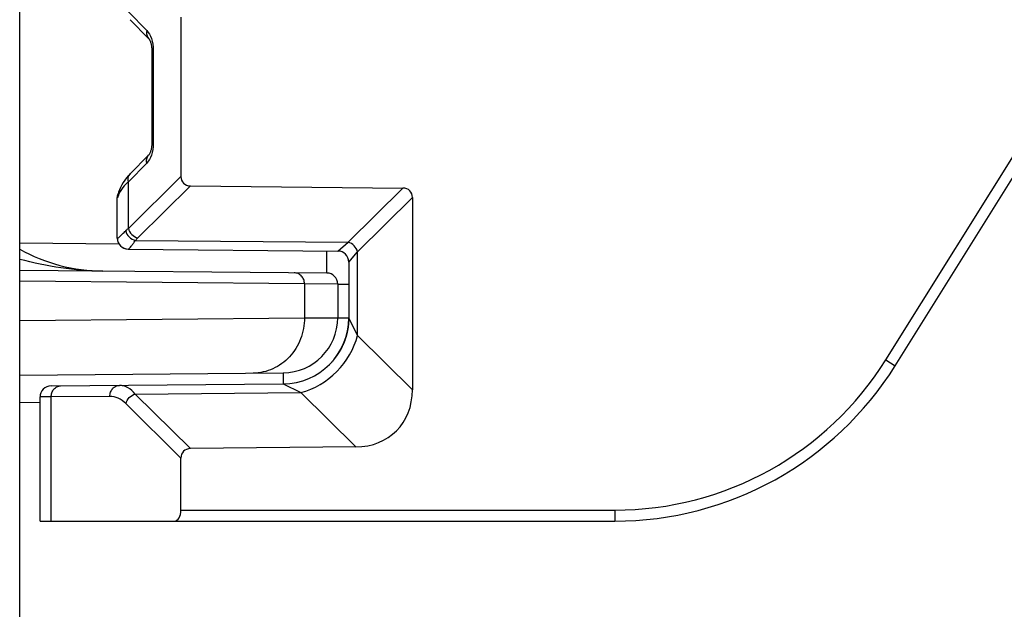
# Model space of a CAD drawing. Units: millimetres. Extents: x 0 to 1189, y 0 to 841.
# Drawn here: x 158 to 167, y 254 to 260 of the extents above; entities that cross this region are included whole.
import ezdxf

# ---------------------------------------------------------------- set-up
doc = ezdxf.new("R2010")
doc.units = ezdxf.units.MM
doc.header["$LTSCALE"] = 65.395
doc.layers.add('RUNDUNGEN', color=7, linetype='CONTINUOUS')

msp = doc.modelspace()

# ---------------------------------------------------------------- linework, layer by layer
at = {"layer": 'RUNDUNGEN', "color": 7, "linetype": 'CONTINUOUS'}
for p, q in [((157.74905, 238.97274), (157.74905, 312.69774)), ((158.75015, 259.6977), (158.91827, 259.52789)), ((159.21148, 259.71931), (159.21148, 258.27617)), ((158.93462, 259.49863), (158.93702, 259.49166)), ((158.9368, 259.49233), (158.93903, 259.48488)), ((158.93883, 259.48559), (158.94086, 259.47771)), ((158.94068, 259.47846), (158.94247, 259.47021)), ((158.94232, 259.47099), (158.94385, 259.46244)), ((158.94372, 259.46324), (158.94498, 259.45445)), ((158.94487, 259.45528), (158.94584, 259.44629)), ((158.94576, 259.44714), (158.94642, 259.43803)), ((158.94637, 259.43891), (158.94673, 259.42971)), ((158.94671, 259.43062), (158.94678, 259.42475)), ((158.94678, 259.42475), (158.94678, 258.57073)), ((165.691, 256.55798), (167.47827, 259.41822)), ((158.91827, 258.46759), (158.75015, 258.29778)), ((158.70249, 258.2415), (158.6879, 258.21965)), ((158.71843, 258.26243), (158.70215, 258.24103)), ((158.73596, 258.28284), (158.71806, 258.26198)), ((158.75015, 258.29778), (158.73557, 258.28241)), ((158.64966, 258.13755), (158.64667, 258.12863)), ((158.65544, 258.15418), (158.64967, 258.13756)), ((158.66466, 258.17637), (158.65525, 258.15367)), ((158.67558, 258.19839), (158.66443, 258.17587)), ((158.6882, 258.22013), (158.67532, 258.1979)), ((159.29721, 258.18957), (161.22575, 258.17014)), ((158.63413, 257.7152), (158.63413, 258.08028)), ((158.64667, 258.12863), (158.64505, 258.12428)), ((158.6488, 258.13487), (158.64818, 258.133)), ((161.31148, 258.08354), (161.31148, 256.34061)), ((158.73325, 257.6152), (160.635, 257.5986)), ((160.535, 257.3986), (157.74905, 257.42292)), ((160.73413, 257.49861), (160.73411, 256.98781)), ((160.63413, 257.29861), (160.63413, 256.9934)), ((160.73395, 256.97774), (160.73386, 256.97446)), ((160.73402, 256.98093), (160.73395, 256.97774)), ((160.7341, 256.98693), (160.73402, 256.98093)), ((160.73411, 256.98781), (160.7341, 256.98693)), ((160.72487, 256.88752), (160.72421, 256.8839)), ((160.72518, 256.88931), (160.72454, 256.88567)), ((160.72579, 256.89284), (160.72518, 256.88931)), ((160.72636, 256.89631), (160.72579, 256.89284)), ((160.72691, 256.89973), (160.72636, 256.89631)), ((160.72742, 256.90309), (160.72688, 256.89952)), ((160.72791, 256.9064), (160.72739, 256.90285)), ((160.72838, 256.90965), (160.72787, 256.90612)), ((160.72881, 256.91285), (160.72833, 256.90934)), ((160.72923, 256.91598), (160.72877, 256.9125)), ((160.72961, 256.91906), (160.72918, 256.91561)), ((160.72998, 256.92208), (160.72956, 256.91865)), ((160.73032, 256.92504), (160.72993, 256.92164)), ((160.73064, 256.92794), (160.73027, 256.92456)), ((160.73094, 256.93079), (160.73059, 256.92743)), ((160.73123, 256.93358), (160.73089, 256.93024)), ((160.73149, 256.93633), (160.73117, 256.933)), ((160.73174, 256.93903), (160.73143, 256.93571)), ((160.73197, 256.9417), (160.73168, 256.93838)), ((160.73219, 256.94432), (160.73191, 256.94101)), ((160.73243, 256.94742), (160.73213, 256.9436)), ((160.73267, 256.95072), (160.73239, 256.94691)), ((160.73286, 256.95362), (160.73261, 256.94992)), ((160.73305, 256.95651), (160.73284, 256.95321)), ((160.73322, 256.95963), (160.73302, 256.95605)), ((160.73341, 256.96314), (160.73322, 256.95963)), ((160.73375, 256.97112), (160.73362, 256.96774)), ((160.73386, 256.97446), (160.73375, 256.97112)), ((160.70193, 256.79861), (160.70068, 256.795)), ((160.70277, 256.80109), (160.70153, 256.79746)), ((160.70399, 256.80477), (160.70237, 256.79991)), ((160.7052, 256.80846), (160.70359, 256.80356)), ((160.70632, 256.81197), (160.70478, 256.80718)), ((160.70748, 256.81571), (160.70597, 256.81089)), ((160.7085, 256.81905), (160.70706, 256.81434)), ((160.70963, 256.82283), (160.70821, 256.8181)), ((160.71056, 256.82602), (160.7092, 256.82139)), ((160.71165, 256.82983), (160.71032, 256.82518)), ((160.71249, 256.83285), (160.71122, 256.82831)), ((160.71353, 256.83668), (160.71229, 256.83213)), ((160.7143, 256.83955), (160.71311, 256.8351)), ((160.7153, 256.8434), (160.71414, 256.83894)), ((160.71599, 256.84611), (160.71488, 256.84176)), ((160.71694, 256.84996), (160.71586, 256.8456)), ((160.71757, 256.85253), (160.71653, 256.84827)), ((160.71926, 256.85978), (160.717, 256.85018)), ((160.7195, 256.86083), (160.71856, 256.85672)), ((160.72039, 256.86487), (160.71943, 256.86055)), ((160.72124, 256.86883), (160.72034, 256.86464)), ((160.72204, 256.87271), (160.72124, 256.86883)), ((160.7228, 256.87651), (160.72204, 256.87271)), ((160.72352, 256.88023), (160.7228, 256.87651)), ((160.72421, 256.88388), (160.72352, 256.8802)), ((160.67327, 256.72923), (160.67175, 256.72614)), ((160.67466, 256.7321), (160.67315, 256.72899)), ((160.67603, 256.73496), (160.67453, 256.73182)), ((160.67737, 256.7378), (160.67588, 256.73464)), ((160.67869, 256.74062), (160.6772, 256.73744)), ((160.67997, 256.74343), (160.6785, 256.74022)), ((160.68124, 256.74621), (160.67977, 256.74299)), ((160.68248, 256.74898), (160.68102, 256.74574)), ((160.68369, 256.75173), (160.68225, 256.74847)), ((160.68488, 256.75447), (160.68345, 256.75118)), ((160.68605, 256.75718), (160.68463, 256.75388)), ((160.68719, 256.75988), (160.68578, 256.75656)), ((160.68831, 256.76257), (160.68691, 256.75923)), ((160.68941, 256.76523), (160.68802, 256.76187)), ((160.69049, 256.76788), (160.68911, 256.76451)), ((160.69154, 256.77052), (160.69018, 256.76712)), ((160.69258, 256.77314), (160.69123, 256.76973)), ((160.6936, 256.77575), (160.69225, 256.77231)), ((160.6946, 256.77834), (160.69326, 256.77489)), ((160.69557, 256.78092), (160.69425, 256.77745)), ((160.69653, 256.78348), (160.69522, 256.77999)), ((160.69748, 256.78604), (160.69618, 256.78252)), ((160.6984, 256.78858), (160.69711, 256.78504)), ((160.69931, 256.7911), (160.69803, 256.78755)), ((160.7002, 256.79362), (160.69893, 256.79004)), ((160.70107, 256.79612), (160.69981, 256.79253)), ((160.60512, 256.62083), (160.60146, 256.61622)), ((160.60754, 256.6239), (160.60395, 256.61935)), ((160.60992, 256.62698), (160.60642, 256.62247)), ((160.61227, 256.63006), (160.60885, 256.6256)), ((160.61458, 256.63314), (160.61126, 256.62873)), ((160.61687, 256.63621), (160.61362, 256.63186)), ((160.61913, 256.63929), (160.61596, 256.63498)), ((160.62135, 256.64237), (160.61826, 256.63811)), ((160.62354, 256.64544), (160.62054, 256.64123)), ((160.62571, 256.64851), (160.62278, 256.64436)), ((160.62784, 256.65158), (160.62498, 256.64748)), ((160.62994, 256.65464), (160.62716, 256.65059)), ((160.63201, 256.6577), (160.62931, 256.65371)), ((160.63406, 256.66076), (160.63142, 256.65682)), ((160.63607, 256.66381), (160.6335, 256.65992)), ((160.63805, 256.66686), (160.63555, 256.66302)), ((160.64, 256.6699), (160.63758, 256.66612)), ((160.64193, 256.67293), (160.63957, 256.66921)), ((160.64382, 256.67596), (160.64153, 256.6723)), ((160.64569, 256.67899), (160.64346, 256.67538)), ((160.64752, 256.682), (160.64536, 256.67845)), ((160.64933, 256.68501), (160.64723, 256.68151)), ((160.65111, 256.68801), (160.64907, 256.68457)), ((160.65286, 256.69101), (160.65088, 256.68762)), ((160.65459, 256.69399), (160.65266, 256.69066)), ((160.65628, 256.69697), (160.65442, 256.6937)), ((160.65795, 256.69994), (160.65614, 256.69672)), ((160.65959, 256.70289), (160.65784, 256.69973)), ((160.58998, 256.6024), (160.58576, 256.59752)), ((160.59258, 256.60546), (160.58846, 256.60063)), ((160.59516, 256.60853), (160.59113, 256.60374)), ((160.5977, 256.6116), (160.59376, 256.60686)), ((160.6002, 256.61467), (160.59636, 256.60998)), ((160.60268, 256.61775), (160.59892, 256.6131)), ((157.74905, 256.47256), (160.13849, 256.49341)), ((158.03325, 256.37417), (160.13936, 256.39255)), ((157.93413, 255.14774), (157.93413, 256.27417)), ((160.79709, 255.82102), (159.29721, 255.80591)), ((159.21148, 255.24774), (159.21148, 255.71931)), ((157.93413, 255.14774), (163.14685, 255.14774))]:
    msp.add_line(p, q, dxfattribs=at)
at = {"layer": 'RUNDUNGEN', "color": 9, "linetype": 'CONTINUOUS'}
for p, q in [((158.73461, 259.76806), (158.90273, 259.59824)), ((158.96017, 259.42475), (158.94678, 259.42475)), ((158.96017, 259.42475), (158.96017, 258.57073)), ((165.60619, 256.61097), (167.39347, 259.47121)), ((158.96017, 258.57073), (158.94678, 258.57073)), ((158.90273, 258.39724), (158.73461, 258.22742)), ((158.73461, 257.8041), (159.21148, 258.27617)), ((158.73461, 257.8041), (158.73461, 258.22742)), ((158.82034, 257.7175), (159.29721, 258.18957)), ((160.72877, 257.67817), (161.22575, 258.17014)), ((158.63442, 258.08028), (158.63413, 258.08028)), ((160.81451, 257.59158), (161.31148, 258.08354)), ((158.63413, 257.7152), (158.63525, 257.71519)), ((158.79939, 257.69501), (160.72877, 257.67817)), ((157.74905, 257.67293), (158.64769, 257.66508)), ((160.635, 257.5986), (160.72877, 257.67817)), ((160.535, 257.3986), (160.53675, 257.59946)), ((160.73413, 257.49861), (160.81451, 257.59158)), ((160.81451, 256.83257), (160.81451, 257.59158)), ((160.33259, 257.30119), (157.74905, 257.32373)), ((160.33259, 257.30119), (160.33259, 256.99103)), ((160.63413, 257.29861), (160.33259, 257.30119)), ((160.63413, 257.29861), (160.73413, 257.29861)), ((157.74905, 256.96848), (160.33259, 256.99103)), ((160.33259, 256.99103), (160.63413, 256.9934)), ((160.63413, 256.9934), (160.73413, 256.9934)), ((160.73439, 256.99197), (160.73413, 256.99253)), ((160.81449, 256.8327), (160.73439, 256.99197)), ((161.31148, 256.34061), (160.81451, 256.83257)), ((165.60619, 256.61097), (165.691, 256.55798)), ((160.13849, 256.49341), (160.13937, 256.39255)), ((160.13937, 256.39255), (160.29957, 256.31355)), ((158.03461, 256.27493), (157.93413, 256.27417)), ((158.56737, 256.27958), (158.03461, 256.27493)), ((158.03461, 255.14774), (158.03461, 256.27493)), ((158.79763, 256.30046), (160.29954, 256.31357)), ((159.29721, 255.80591), (158.79763, 256.30046)), ((160.79709, 255.82102), (160.29954, 256.31357)), ((157.93413, 256.22417), (157.74905, 256.22255)), ((159.21148, 255.71931), (158.7119, 256.21386)), ((159.21148, 255.24774), (163.14685, 255.24774)), ((163.14685, 255.24774), (163.14685, 255.14774))]:
    msp.add_line(p, q, dxfattribs=at)
at = {"layer": 'RUNDUNGEN', "color": 7, "linetype": 'CONTINUOUS'}
for points in [[(158.91827, 259.52788), (158.91954, 259.52651), (158.92126, 259.52439), (158.92328, 259.52158), (158.9255, 259.5181), (158.92783, 259.51396), (158.9302, 259.5092), (158.93256, 259.50387), (158.93485, 259.49801)], [(158.91939, 259.52668), (158.92108, 259.52463), (158.92308, 259.52188), (158.92528, 259.51846), (158.9276, 259.51439), (158.92997, 259.5097), (158.93233, 259.50443), (158.93462, 259.49863)], [(158.94678, 258.57073), (158.94673, 258.56577), (158.94642, 258.55745), (158.94584, 258.54919), (158.94498, 258.54103), (158.94385, 258.53304), (158.94247, 258.52527), (158.94086, 258.51777), (158.93903, 258.5106), (158.93702, 258.50382), (158.93485, 258.49747), (158.93256, 258.49161), (158.9302, 258.48628), (158.92783, 258.48152), (158.9255, 258.47738), (158.92328, 258.4739), (158.92126, 258.47109), (158.91954, 258.46897), (158.91828, 258.4676)], [(160.73362, 256.96774), (160.73346, 256.9643), (160.73341, 256.96314)], [(160.66435, 256.7117), (160.66279, 256.70878), (160.66121, 256.70584), (160.65959, 256.70289)], [(160.67185, 256.72634), (160.6704, 256.72344), (160.66893, 256.72052), (160.66743, 256.71759), (160.6659, 256.71464), (160.66434, 256.71168), (160.66276, 256.70871), (160.66115, 256.70573)], [(160.58734, 256.59933), (160.58467, 256.59627), (160.58196, 256.59322), (160.57922, 256.59016), (160.57644, 256.58711), (160.57363, 256.58407), (160.57078, 256.58102), (160.56789, 256.57798), (160.56564, 256.57564)]]:
    msp.add_lwpolyline(points, dxfattribs=at)
at = {"layer": 'RUNDUNGEN', "color": 9, "linetype": 'CONTINUOUS'}
for centre, radius, start, end in [((158.87976, 258.01897), 0.24938, 151.291269, 152.724883), ((158.73453, 258.08024), 0.10013, 152.040623, 157.626871), ((158.86356, 258.02703), 0.23128, 152.660631, 159.726408), ((158.73518, 257.71511), 0.09992, 179.953138, 269.454618), ((159.08017, 257.45461), 0.36963, 134.663966, 139.430364), ((163.14685, 258.14774), 2.9, 270, 328)]:
    msp.add_arc(centre, radius, start, end, dxfattribs=at)
at = {"layer": 'RUNDUNGEN', "color": 7, "linetype": 'CONTINUOUS'}
for centre, radius, start, end in [((158.73413, 258.08028), 0.1, 151.063576, 180), ((158.73413, 257.7152), 0.1, 180, 269.5), ((158.51558, 258.99774), 1.58145, 241.005883, 269.500016), ((160.63413, 257.49861), 0.1, 360, 89.5), ((160.53413, 257.29861), 0.1, 0, 89.499997), ((160.13413, 256.9934), 0.5, 270.5, 360), ((160.13413, 256.99253), 0.6, 270.500155, 360), ((163.14685, 258.14774), 3, 270, 328.000159), ((158.03413, 256.27417), 0.1, 90.5, 180)]:
    msp.add_arc(centre, radius, start, end, dxfattribs=at)
for centre, major_axis, ratio, start_param, end_param in [((159.32695, 258.30474), (0.09156, 0.09064), 0.7761546, 2.4864611, 3.7967738), ((161.19601, 258.05496), (0.09156, 0.09064), 0.7761546, -0.6551316, 0.6551811), ((160.61866, 256.51207), (0.54938, -0.54385), 0.7761546, -0.6551811, 0.6551316), ((159.32695, 255.69074), (-0.09156, 0.09064), 0.7761546, -0.6551811, 0.6551316), ((159.15374, 255.24774), (0, 0.1), 0.5773503, -3.1415927, -1.5707963)]:
    msp.add_ellipse(centre, major_axis=major_axis, ratio=ratio, start_param=start_param, end_param=end_param, dxfattribs=at)
at = {"layer": 'RUNDUNGEN', "color": 9, "linetype": 'CONTINUOUS'}
for points, knots in [([(158.90273, 259.59824), (158.89954, 259.58559), (158.89793, 259.55977), (158.90997, 259.53627), (158.91827, 259.52789)], [0, 0, 0, 0, 0.5253494, 1, 1, 1, 1]), ([(158.90273, 259.59824), (158.9219, 259.57888), (158.95142, 259.52167), (158.96017, 259.45946), (158.96017, 259.42475)], [0, 0, 0, 0, 0.4397642, 1, 1, 1, 1]), ([(158.96017, 258.57073), (158.96017, 258.53602), (158.95142, 258.47381), (158.9219, 258.4166), (158.90273, 258.39724)], [0, 0, 0, 0, 0.5602198, 1, 1, 1, 1]), ([(158.90273, 258.39724), (158.89954, 258.40989), (158.89793, 258.43571), (158.90997, 258.45921), (158.91827, 258.46759)], [0, 0, 0, 0, 0.5253494, 1, 1, 1, 1]), ([(158.73461, 258.22742), (158.72678, 258.22057), (158.69873, 258.19421), (158.67453, 258.16341), (158.66103, 258.13876)], [0, 0, 0, 0, 0.2702901, 1, 1, 1, 1]), ([(158.73461, 258.22742), (158.73141, 258.24008), (158.72981, 258.26589), (158.74185, 258.2894), (158.75015, 258.29778)], [0, 0, 0, 0, 0.5253496, 1, 1, 1, 1]), ([(158.6466, 258.10717), (158.64516, 258.10325), (158.64256, 258.09646), (158.63898, 258.08816), (158.63658, 258.08306), (158.6352, 258.08098), (158.63465, 258.08029), (158.63442, 258.08028)], [0, 0, 0, 0, 0.4226743, 0.7317842, 0.9240416, 0.9760215, 1, 1, 1, 1]), ([(158.63525, 257.71519), (158.63635, 257.71518), (158.63926, 257.71672), (158.64423, 257.72002), (158.65118, 257.72556), (158.66413, 257.73667), (158.68425, 257.75547), (158.70106, 257.77209), (158.71044, 257.7816)], [0, 0, 0, 0, 0.0327492, 0.0928348, 0.1807399, 0.2957306, 0.6020024, 1, 1, 1, 1]), ([(158.71044, 257.7816), (158.71233, 257.78352), (158.72015, 257.79128), (158.7283, 257.79869), (158.73461, 257.8041)], [0, 0, 0, 0, 0.2446747, 1, 1, 1, 1]), ([(158.71044, 257.7816), (158.71513, 257.76085), (158.73869, 257.72184), (158.77821, 257.69966), (158.79939, 257.69501)], [0, 0, 0, 0, 0.4952716, 1, 1, 1, 1]), ([(158.73461, 257.8041), (158.73965, 257.78372), (158.76228, 257.74576), (158.8, 257.72276), (158.82034, 257.7175)], [0, 0, 0, 0, 0.5000016, 1, 1, 1, 1]), ([(158.73792, 257.61732), (158.74125, 257.62011), (158.74895, 257.62867), (158.76235, 257.64495), (158.77976, 257.66781), (158.79246, 257.68528), (158.79939, 257.69501)], [0, 0, 0, 0, 0.1314806, 0.3464982, 0.6386703, 1, 1, 1, 1]), ([(158.73423, 257.61519), (158.73445, 257.61519), (158.73587, 257.61556), (158.737, 257.61654), (158.73792, 257.61732)], [0, 0, 0, 0, 0.1570415, 1, 1, 1, 1]), ([(160.81451, 257.59158), (160.80946, 257.61197), (160.78684, 257.64992), (160.74911, 257.67292), (160.72877, 257.67817)], [0, 0, 0, 0, 0.4999853, 1, 1, 1, 1]), ([(158.50178, 257.41635), (158.37523, 257.41745), (158.12116, 257.4378), (157.87227, 257.49092), (157.74905, 257.5232)], [0, 0, 0, 0, 0.4983793, 1, 1, 1, 1]), ([(160.33259, 257.30119), (160.3326, 257.3141), (160.32789, 257.33996), (160.30744, 257.37306), (160.27651, 257.39559), (160.25168, 257.40108), (160.23949, 257.40118)], [0, 0, 0, 0, 0.2571373, 0.5101218, 0.757188, 1, 1, 1, 1]), ([(160.33259, 256.99103), (160.33266, 256.92649), (160.30909, 256.79715), (160.20686, 256.63166), (160.05221, 256.519), (159.92805, 256.49158), (159.86711, 256.49105)], [0, 0, 0, 0, 0.2571372, 0.5101218, 0.7571881, 1, 1, 1, 1]), ([(160.29954, 256.31357), (160.42159, 256.34501), (160.64803, 256.48291), (160.78387, 256.7106), (160.81416, 256.83292)], [0, 0, 0, 0, 0.5000554, 1, 1, 1, 1]), ([(158.03461, 256.27493), (158.03458, 256.28781), (158.03879, 256.31335), (158.05734, 256.34637), (158.08577, 256.36918), (158.10906, 256.37483), (158.12034, 256.37493)], [0, 0, 0, 0, 0.2663341, 0.5233455, 0.7667172, 1, 1, 1, 1]), ([(158.56737, 256.27958), (158.56734, 256.29246), (158.57155, 256.318), (158.5901, 256.35102), (158.61853, 256.37383), (158.64182, 256.37948), (158.6531, 256.37958)], [0, 0, 0, 0, 0.2663341, 0.5233455, 0.7667172, 1, 1, 1, 1]), ([(158.79763, 256.30046), (158.77786, 256.32395), (158.74435, 256.35459), (158.69164, 256.37632), (158.66566, 256.37969), (158.6531, 256.37958)], [0, 0, 0, 0, 0.5431435, 0.7776929, 1, 1, 1, 1]), ([(158.7119, 256.21386), (158.6915, 256.23405), (158.64724, 256.26721), (158.59267, 256.2798), (158.56737, 256.27958)], [0, 0, 0, 0, 0.5314437, 1, 1, 1, 1]), ([(158.7119, 256.21386), (158.71694, 256.23425), (158.73957, 256.2722), (158.77729, 256.29521), (158.79763, 256.30046)], [0, 0, 0, 0, 0.5000016, 1, 1, 1, 1])]:
    msp.add_open_spline(points, degree=3, knots=knots, dxfattribs=at)
for points in [[(158.6466, 258.10717), (158.64555, 258.11729), (158.64657, 258.12785), (158.64966, 258.13755)], [(158.63442, 258.08028), (158.63442, 258.09322), (158.63702, 258.10639), (158.64194, 258.11835)]]:
    msp.add_open_spline(points, degree=3, dxfattribs=at)

doc.saveas('drawing.dxf')
